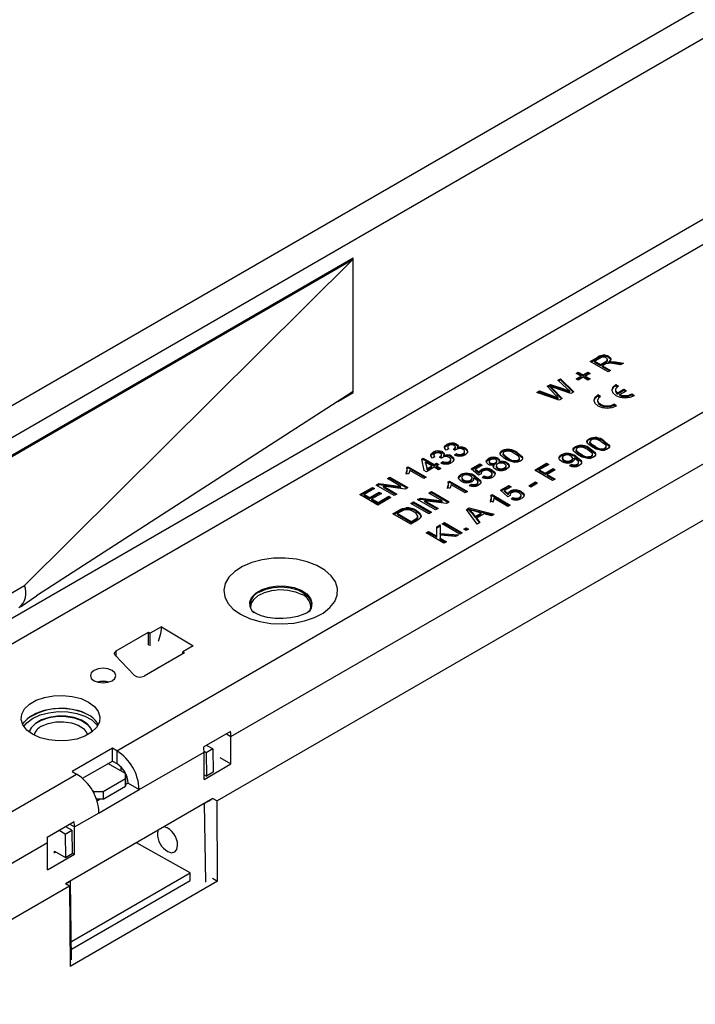
# Model space of a CAD drawing. Units: millimetres. Extents: x 70 to 4130, y 70 to 2900.
# Drawn here: x 3112 to 3218, y 2301 to 2457 of the extents above; entities that cross this region are included whole.
import ezdxf

# ---------------------------------------------------------------- set-up
doc = ezdxf.new("R2010")
doc.units = ezdxf.units.MM
doc.header["$LTSCALE"] = 10
doc.layers.add('HAURATON_PRODUCT_CONTOUR', color=7, linetype='Continuous', lineweight=25)

msp = doc.modelspace()

# ---------------------------------------------------------------- linework, layer by layer
at = {"layer": 'HAURATON_PRODUCT_CONTOUR'}
for p, q in [((3058.64, 2360.84), (3763.63, 2767.82)), ((3126.98, 2341.22), (3385.79, 2490.62)), ((3145.02, 2343.46), (3381.19, 2479.8)), ((3384.68, 2472.91), (3142.83, 2333.29)), ((3230.51, 2465.08), (3055.56, 2364.09)), ((3081.41, 2345.44), (3231.75, 2432.23)), ((3233.47, 2429.15), (3083.21, 2342.4)), ((3164.35, 2419.05), (3093.5, 2378.14)), ((3093.64, 2378.06), (3164.35, 2418.88)), ((3112.38, 2367.33), (3164.35, 2418.88)), ((3164.35, 2418.88), (3164.21, 2418.96)), ((3164.35, 2418.88), (3164.35, 2419.05)), ((3164.35, 2397.98), (3164.35, 2418.88)), ((3201.83, 2402.71), (3203.06, 2403.42)), ((3204.66, 2401.08), (3201.83, 2402.71)), ((3201.97, 2402.63), (3203.06, 2403.26)), ((3203.4, 2403.24), (3202.56, 2402.76)), ((3202.56, 2402.76), (3203.46, 2402.23)), ((3202.56, 2402.59), (3202.56, 2402.76)), ((3202.56, 2402.59), (3203.46, 2402.07)), ((3203.06, 2403.26), (3203.06, 2403.42)), ((3203.46, 2402.23), (3204.22, 2402.67)), ((3203.46, 2402.07), (3204.22, 2402.51)), ((3203.46, 2402.07), (3203.46, 2402.23)), ((3204.2, 2402.28), (3203.79, 2402.04)), ((3204.22, 2402.51), (3204.22, 2402.67)), ((3204.58, 2402.85), (3204.58, 2403.05)), ((3204.77, 2403.37), (3204.77, 2403.53)), ((3204.78, 2402.49), (3204.78, 2402.66)), ((3205.14, 2402.54), (3205.14, 2402.7)), ((3206.61, 2402.21), (3205.66, 2402.35)), ((3205.82, 2402.65), (3207.07, 2402.47)), ((3205.82, 2402.49), (3205.82, 2402.65)), ((3205.82, 2402.49), (3206.84, 2402.34)), ((3207.07, 2402.47), (3206.61, 2402.21)), ((3199.62, 2400.85), (3199.95, 2401.04)), ((3200.38, 2400.41), (3199.62, 2400.85)), ((3199.76, 2400.77), (3199.95, 2400.88)), ((3199.95, 2401.04), (3200.71, 2400.6)), ((3199.95, 2400.88), (3199.95, 2401.04)), ((3199.95, 2400.88), (3200.71, 2400.44)), ((3200.71, 2400.6), (3201.47, 2401.04)), ((3200.71, 2400.44), (3201.47, 2400.88)), ((3201.8, 2400.85), (3201.03, 2400.41)), ((3201.47, 2401.04), (3201.8, 2400.85)), ((3201.47, 2400.88), (3201.47, 2401.04)), ((3201.47, 2400.88), (3201.65, 2400.77)), ((3203.79, 2402.04), (3205.06, 2401.31)), ((3203.79, 2401.88), (3203.79, 2402.04)), ((3203.79, 2401.88), (3204.92, 2401.23)), ((3205.06, 2401.31), (3204.66, 2401.08)), ((3195.05, 2398.8), (3195.53, 2399.07)), ((3195.53, 2399.07), (3197.35, 2398.49)), ((3195.53, 2398.91), (3195.53, 2399.07)), ((3196.71, 2399.75), (3197.12, 2399.99)), ((3198.14, 2398.45), (3196.71, 2399.75)), ((3196.82, 2399.65), (3197.12, 2399.83)), ((3197.12, 2399.99), (3199.23, 2397.95)), ((3197.12, 2399.83), (3197.12, 2399.99)), ((3197.12, 2399.83), (3199.13, 2397.89)), ((3199.62, 2399.97), (3200.38, 2400.41)), ((3199.95, 2399.78), (3199.62, 2399.97)), ((3199.76, 2399.89), (3200.38, 2400.25)), ((3200.71, 2400.22), (3199.95, 2399.78)), ((3200.38, 2400.25), (3200.38, 2400.41)), ((3200.71, 2400.44), (3200.71, 2400.6)), ((3201.47, 2399.78), (3200.71, 2400.22)), ((3201.03, 2400.41), (3201.8, 2399.97)), ((3201.03, 2400.25), (3201.03, 2400.41)), ((3201.03, 2400.25), (3201.65, 2399.89)), ((3201.8, 2399.97), (3201.47, 2399.78)), ((3164.35, 2397.98), (3114.25, 2365.68)), ((3161.93, 2396.42), (3164.35, 2397.82)), ((3164.22, 2397.89), (3164.35, 2397.82)), ((3164.35, 2397.82), (3164.35, 2397.98)), ((3193.38, 2397.84), (3193.79, 2398.07)), ((3196.92, 2396.61), (3193.38, 2397.84)), ((3193.56, 2397.78), (3193.79, 2397.91)), ((3193.79, 2398.07), (3196.07, 2397.24)), ((3193.79, 2397.91), (3193.79, 2398.07)), ((3193.79, 2397.91), (3196.07, 2397.08)), ((3196.42, 2397.36), (3195.05, 2398.8)), ((3195.15, 2398.69), (3195.53, 2398.91)), ((3195.53, 2398.91), (3197.35, 2398.33)), ((3195.63, 2398.57), (3195.63, 2398.74)), ((3195.89, 2398.46), (3197.4, 2396.89)), ((3195.89, 2398.3), (3195.89, 2398.46)), ((3195.89, 2398.3), (3197.29, 2396.83)), ((3198.79, 2397.69), (3196.04, 2398.6)), ((3197.35, 2398.33), (3197.35, 2398.49)), ((3198.59, 2397.87), (3198.59, 2398.03)), ((3199.23, 2397.95), (3198.79, 2397.69)), ((3205.84, 2398.21), (3205.84, 2398.05)), ((3205.86, 2399.07), (3206.28, 2398.83)), ((3205.86, 2398.91), (3205.86, 2399.07)), ((3205.86, 2398.91), (3206.15, 2398.74)), ((3206.09, 2397.74), (3207.13, 2398.34)), ((3206.09, 2397.57), (3207.13, 2398.17)), ((3206.09, 2397.57), (3206.09, 2397.74)), ((3206.52, 2397.49), (3207.56, 2398.09)), ((3207.13, 2398.34), (3207.56, 2398.09)), ((3207.13, 2398.17), (3207.13, 2398.34)), ((3207.13, 2398.17), (3207.41, 2398.01)), ((3208.4, 2397.6), (3208.83, 2397.36)), ((3208.4, 2397.44), (3208.4, 2397.6)), ((3196.07, 2397.08), (3196.07, 2397.24)), ((3196.78, 2396.82), (3196.78, 2396.99)), ((3197.4, 2396.89), (3196.92, 2396.61)), ((3203.01, 2396.58), (3203.01, 2396.42)), ((3203.45, 2397.19), (3203.03, 2397.44)), ((3203.03, 2397.27), (3203.03, 2397.44)), ((3203.32, 2397.11), (3203.03, 2397.27)), ((3206, 2395.72), (3205.58, 2395.97)), ((3205.58, 2395.8), (3205.58, 2395.97)), ((3206.52, 2397.33), (3206.52, 2397.49)), ((3208.4, 2397.44), (3208.68, 2397.28)), ((3205.85, 2395.65), (3205.58, 2395.8)), ((3201.65, 2390.35), (3201.65, 2390.51)), ((3201.78, 2390.08), (3201.78, 2389.88)), ((3201.79, 2389.83), (3201.79, 2389.99)), ((3203.99, 2390.04), (3203.99, 2390.21)), ((3176.99, 2388.21), (3176.99, 2388.37)), ((3178.51, 2388.26), (3178.51, 2388.42)), ((3179.46, 2388.92), (3179.06, 2388.73)), ((3179.16, 2389.46), (3179.16, 2389.63)), ((3179.29, 2389.2), (3179.29, 2388.99)), ((3180.47, 2388.67), (3180.18, 2388.88)), ((3180.24, 2388.83), (3180.24, 2388.9)), ((3180.51, 2389.05), (3180.51, 2389.26)), ((3180.68, 2389.51), (3180.68, 2389.68)), ((3180.86, 2388.97), (3180.86, 2389.13)), ((3181.97, 2388.31), (3181.97, 2388.51)), ((3182.09, 2388.87), (3182.09, 2389.03)), ((3187.93, 2388.47), (3187.93, 2388.64)), ((3188.06, 2388.21), (3188.06, 2388)), ((3190.27, 2388.17), (3190.27, 2388.33)), ((3199.47, 2389.09), (3199.47, 2389.25)), ((3199.61, 2388.82), (3199.61, 2388.62)), ((3199.61, 2388.57), (3199.61, 2388.73)), ((3201.81, 2388.79), (3201.81, 2388.95)), ((3202.54, 2389.21), (3202.54, 2389.37)), ((3204.19, 2388.88), (3204.19, 2389.04)), ((3204.37, 2389.13), (3204.37, 2389.33)), ((3175.18, 2387.29), (3175.43, 2387.43)), ((3175.58, 2385.51), (3175.18, 2387.29)), ((3175.21, 2387.14), (3175.43, 2387.27)), ((3175.43, 2387.43), (3177.17, 2386.43)), ((3175.43, 2387.27), (3175.43, 2387.43)), ((3175.43, 2387.27), (3177.17, 2386.26)), ((3175.79, 2386.64), (3175.79, 2386.81)), ((3175.79, 2386.81), (3176.03, 2385.76)), ((3176.81, 2386.22), (3175.79, 2386.81)), ((3175.79, 2386.64), (3176.03, 2385.6)), ((3177.28, 2387.66), (3176.88, 2387.47)), ((3177.12, 2387.94), (3177.12, 2387.74)), ((3177.17, 2386.43), (3177.54, 2386.64)), ((3177.54, 2386.64), (3177.9, 2386.43)), ((3177.54, 2386.47), (3177.54, 2386.64)), ((3178.29, 2387.41), (3178.01, 2387.62)), ((3178.06, 2387.58), (3178.06, 2387.65)), ((3178.19, 2386.68), (3178.52, 2386.91)), ((3178.33, 2387.8), (3178.33, 2388)), ((3178.34, 2386.62), (3178.52, 2386.75)), ((3178.52, 2386.75), (3178.52, 2386.91)), ((3178.68, 2387.71), (3178.68, 2387.87)), ((3179.55, 2386.76), (3179.55, 2386.92)), ((3179.8, 2387.05), (3179.8, 2387.26)), ((3179.91, 2387.61), (3179.91, 2387.78)), ((3180.36, 2387.93), (3180.69, 2388.16)), ((3180.52, 2387.88), (3180.69, 2388)), ((3180.69, 2388), (3180.69, 2388.16)), ((3181.73, 2388.01), (3181.73, 2388.18)), ((3185.74, 2387.21), (3185.74, 2387.38)), ((3185.87, 2386.96), (3185.87, 2386.76)), ((3186.03, 2386.55), (3186.03, 2386.72)), ((3186.88, 2386.57), (3186.88, 2386.73)), ((3187.08, 2386.8), (3187.08, 2387)), ((3187.27, 2387.26), (3187.27, 2387.42)), ((3187.41, 2386.7), (3187.41, 2386.86)), ((3188.07, 2387.95), (3188.07, 2388.12)), ((3188.66, 2386.58), (3188.66, 2386.75)), ((3188.81, 2387.33), (3188.81, 2387.5)), ((3190.46, 2387.01), (3190.46, 2387.17)), ((3190.65, 2387.26), (3190.65, 2387.46)), ((3193.06, 2385.55), (3194.94, 2386.64)), ((3194.94, 2386.64), (3195.27, 2386.45)), ((3194.94, 2386.47), (3194.94, 2386.64)), ((3197.26, 2387.81), (3197.26, 2387.97)), ((3197.41, 2387.53), (3197.41, 2387.33)), ((3197.71, 2386.97), (3197.71, 2387.13)), ((3198.83, 2386.96), (3198.83, 2387.12)), ((3199.06, 2387.24), (3199.06, 2387.45)), ((3199.32, 2387.29), (3199.32, 2387.46)), ((3199.56, 2387.57), (3199.56, 2387.74)), ((3199.99, 2386.61), (3199.99, 2386.82)), ((3200.36, 2387.95), (3200.36, 2388.11)), ((3202.01, 2387.62), (3202.01, 2387.79)), ((3202.2, 2387.87), (3202.2, 2388.08)), ((3173.07, 2384.91), (3172.73, 2385.1)), ((3172.81, 2385.96), (3173.04, 2386.09)), ((3172.81, 2385.79), (3173.04, 2385.93)), ((3172.89, 2385.45), (3172.89, 2385.65)), ((3173.04, 2386.09), (3175.87, 2384.46)), ((3173.04, 2385.93), (3173.04, 2386.09)), ((3173.04, 2385.93), (3175.73, 2384.38)), ((3175.51, 2384.25), (3173.3, 2385.52)), ((3175.94, 2385.3), (3175.58, 2385.51)), ((3177.17, 2386.01), (3175.94, 2385.3)), ((3176.03, 2385.76), (3176.81, 2386.22)), ((3176.03, 2385.6), (3176.81, 2386.05)), ((3176.03, 2385.6), (3176.03, 2385.76)), ((3176.81, 2386.05), (3176.81, 2386.22)), ((3177.17, 2386.26), (3177.54, 2386.47)), ((3177.17, 2386.26), (3177.17, 2386.43)), ((3177.86, 2385.61), (3177.17, 2386.01)), ((3177.54, 2386.47), (3177.76, 2386.35)), ((3177.9, 2386.43), (3177.54, 2386.22)), ((3177.54, 2386.22), (3178.23, 2385.82)), ((3177.54, 2386.05), (3177.54, 2386.22)), ((3177.54, 2386.05), (3178.08, 2385.74)), ((3178.23, 2385.82), (3177.86, 2385.61)), ((3183.03, 2385.77), (3184.37, 2386.54)), ((3184.19, 2384.76), (3183.03, 2385.77)), ((3183.14, 2385.67), (3184.37, 2386.38)), ((3184.73, 2386.33), (3183.69, 2385.73)), ((3183.69, 2385.73), (3184.28, 2385.22)), ((3183.69, 2385.57), (3183.69, 2385.73)), ((3183.69, 2385.57), (3184.28, 2385.06)), ((3184.28, 2385.06), (3184.28, 2385.22)), ((3184.37, 2386.54), (3184.73, 2386.33)), ((3184.37, 2386.38), (3184.37, 2386.54)), ((3184.37, 2386.38), (3184.59, 2386.25)), ((3184.59, 2385.46), (3184.59, 2385.62)), ((3186.34, 2385.41), (3186.34, 2385.57)), ((3186.54, 2386.11), (3186.66, 2386.27)), ((3186.66, 2386.27), (3186.66, 2386.43)), ((3186.95, 2386.26), (3186.95, 2386.05)), ((3187.19, 2385.75), (3187.19, 2385.92)), ((3188.29, 2385.75), (3188.29, 2385.92)), ((3188.54, 2386.04), (3188.54, 2386.25)), ((3195.88, 2383.92), (3193.06, 2385.55)), ((3193.2, 2385.47), (3194.94, 2386.47)), ((3195.27, 2386.45), (3193.78, 2385.59)), ((3193.78, 2385.59), (3194.69, 2385.07)), ((3193.78, 2385.43), (3193.78, 2385.59)), ((3193.78, 2385.43), (3194.69, 2384.9)), ((3194.69, 2385.07), (3195.96, 2385.8)), ((3194.69, 2384.9), (3195.96, 2385.64)), ((3194.94, 2386.47), (3195.13, 2386.37)), ((3196.28, 2385.61), (3195.01, 2384.88)), ((3195.96, 2385.8), (3196.28, 2385.61)), ((3195.96, 2385.64), (3195.96, 2385.8)), ((3195.96, 2385.64), (3196.14, 2385.53)), ((3198.57, 2386.26), (3198.89, 2386.49)), ((3198.72, 2386.21), (3198.89, 2386.33)), ((3198.89, 2386.33), (3198.89, 2386.49)), ((3199.77, 2386.33), (3199.77, 2386.49)), ((3169.78, 2384.21), (3170.17, 2384.44)), ((3171.89, 2382.99), (3169.78, 2384.21)), ((3169.92, 2384.13), (3170.17, 2384.28)), ((3170.17, 2384.44), (3173, 2382.81)), ((3170.17, 2384.28), (3170.17, 2384.44)), ((3170.17, 2384.28), (3172.86, 2382.72)), ((3175.87, 2384.46), (3175.51, 2384.25)), ((3179.35, 2383.69), (3179.58, 2383.82)), ((3179.35, 2383.52), (3179.58, 2383.66)), ((3179.58, 2383.82), (3182.41, 2382.19)), ((3179.58, 2383.66), (3179.58, 2383.82)), ((3179.58, 2383.66), (3182.27, 2382.11)), ((3181.36, 2384.68), (3181.36, 2384.85)), ((3181.51, 2384.4), (3181.51, 2384.2)), ((3181.81, 2383.84), (3181.81, 2384)), ((3182.93, 2383.83), (3182.93, 2383.99)), ((3183.16, 2384.11), (3183.16, 2384.32)), ((3183.42, 2384.16), (3183.42, 2384.33)), ((3183.66, 2384.44), (3183.66, 2384.61)), ((3184.09, 2383.48), (3184.09, 2383.69)), ((3184.59, 2384.95), (3184.19, 2384.76)), ((3184.57, 2385.07), (3184.57, 2384.94)), ((3184.73, 2384.41), (3185.06, 2384.64)), ((3184.89, 2384.35), (3185.06, 2384.47)), ((3185.06, 2384.47), (3185.06, 2384.64)), ((3186.09, 2384.48), (3186.09, 2384.64)), ((3186.33, 2384.77), (3186.33, 2384.97)), ((3186.79, 2384.9), (3186.79, 2385.07)), ((3192.11, 2383.08), (3193.16, 2383.69)), ((3192.25, 2383), (3193.16, 2383.52)), ((3193.16, 2383.69), (3193.49, 2383.5)), ((3193.16, 2383.52), (3193.16, 2383.69)), ((3193.16, 2383.52), (3193.35, 2383.42)), ((3194.69, 2384.9), (3194.69, 2385.07)), ((3195.01, 2384.88), (3196.28, 2384.15)), ((3195.01, 2384.72), (3195.01, 2384.88)), ((3195.01, 2384.72), (3196.14, 2384.06)), ((3196.28, 2384.15), (3195.88, 2383.92)), ((3165.39, 2381.68), (3167.38, 2382.83)), ((3165.53, 2381.59), (3167.38, 2382.66)), ((3167.71, 2382.64), (3166.11, 2381.72)), ((3166.98, 2381.22), (3168.47, 2382.07)), ((3167.38, 2382.83), (3167.71, 2382.64)), ((3167.38, 2382.66), (3167.38, 2382.83)), ((3167.38, 2382.66), (3167.57, 2382.56)), ((3168, 2383.18), (3168.42, 2383.43)), ((3170.83, 2381.55), (3168, 2383.18)), ((3168.14, 2383.1), (3168.42, 2383.26)), ((3168.42, 2383.43), (3171.89, 2382.99)), ((3168.42, 2383.26), (3168.42, 2383.43)), ((3168.42, 2383.26), (3171.89, 2382.83)), ((3168.47, 2382.07), (3168.8, 2381.88)), ((3168.47, 2381.91), (3168.47, 2382.07)), ((3169.12, 2383), (3171.23, 2381.78)), ((3172.58, 2382.56), (3169.12, 2383)), ((3169.12, 2382.84), (3169.12, 2383)), ((3169.12, 2382.84), (3171.09, 2381.7)), ((3171.89, 2382.83), (3171.89, 2382.99)), ((3173, 2382.81), (3172.58, 2382.56)), ((3176.32, 2381.94), (3176.72, 2382.17)), ((3176.46, 2381.86), (3176.72, 2382)), ((3176.72, 2382.17), (3179.55, 2380.53)), ((3176.72, 2382), (3176.72, 2382.17)), ((3176.72, 2382), (3179.41, 2380.45)), ((3179.61, 2382.63), (3179.28, 2382.83)), ((3179.43, 2383.18), (3179.43, 2383.38)), ((3182.05, 2381.98), (3179.85, 2383.25)), ((3182.41, 2382.19), (3182.05, 2381.98)), ((3182.67, 2383.13), (3182.99, 2383.36)), ((3182.82, 2383.08), (3182.99, 2383.2)), ((3182.99, 2383.2), (3182.99, 2383.36)), ((3183.87, 2383.2), (3183.87, 2383.36)), ((3187.62, 2382.37), (3188.96, 2383.14)), ((3188.78, 2381.36), (3187.62, 2382.37)), ((3187.73, 2382.27), (3188.96, 2382.98)), ((3189.32, 2382.93), (3188.28, 2382.33)), ((3188.28, 2382.33), (3188.86, 2381.82)), ((3188.28, 2382.16), (3188.28, 2382.33)), ((3188.28, 2382.16), (3188.86, 2381.66)), ((3188.96, 2383.14), (3189.32, 2382.93)), ((3188.96, 2382.98), (3188.96, 2383.14)), ((3188.96, 2382.98), (3189.18, 2382.85)), ((3189.18, 2382.06), (3189.18, 2382.22)), ((3190.93, 2382.01), (3190.93, 2382.17)), ((3192.44, 2382.89), (3192.11, 2383.08)), ((3193.49, 2383.5), (3192.44, 2382.89)), ((3168.22, 2380.04), (3165.39, 2381.68)), ((3166.11, 2381.72), (3166.98, 2381.22)), ((3166.11, 2381.55), (3166.11, 2381.72)), ((3166.11, 2381.55), (3166.98, 2381.05)), ((3166.98, 2381.05), (3168.47, 2381.91)), ((3166.98, 2381.05), (3166.98, 2381.22)), ((3168.8, 2381.88), (3167.31, 2381.03)), ((3167.31, 2381.03), (3168.29, 2380.46)), ((3167.31, 2380.86), (3167.31, 2381.03)), ((3167.31, 2380.86), (3168.29, 2380.3)), ((3170.28, 2381.24), (3168.22, 2380.04)), ((3168.29, 2380.46), (3169.96, 2381.42)), ((3168.29, 2380.3), (3169.96, 2381.26)), ((3168.29, 2380.3), (3168.29, 2380.46)), ((3168.47, 2381.91), (3168.66, 2381.8)), ((3169.96, 2381.42), (3170.28, 2381.24)), ((3169.96, 2381.26), (3169.96, 2381.42)), ((3169.96, 2381.26), (3170.14, 2381.15)), ((3171.23, 2381.78), (3170.83, 2381.55)), ((3173.49, 2380.3), (3173.89, 2380.53)), ((3173.89, 2380.53), (3176.72, 2378.9)), ((3173.89, 2380.37), (3173.89, 2380.53)), ((3174.54, 2380.91), (3174.97, 2381.15)), ((3177.37, 2379.28), (3174.54, 2380.91)), ((3174.69, 2380.83), (3174.97, 2380.99)), ((3174.97, 2381.15), (3178.43, 2380.72)), ((3174.97, 2380.99), (3174.97, 2381.15)), ((3174.97, 2380.99), (3178.43, 2380.56)), ((3175.66, 2380.73), (3177.77, 2379.51)), ((3179.13, 2380.29), (3175.66, 2380.73)), ((3175.66, 2380.56), (3175.66, 2380.73)), ((3175.66, 2380.56), (3177.63, 2379.43)), ((3178.43, 2380.72), (3176.32, 2381.94)), ((3178.43, 2380.56), (3178.43, 2380.72)), ((3179.55, 2380.53), (3179.13, 2380.29)), ((3186.37, 2380.49), (3186.04, 2380.68)), ((3186.11, 2381.54), (3186.35, 2381.68)), ((3186.11, 2381.38), (3186.35, 2381.51)), ((3186.2, 2381.03), (3186.2, 2381.23)), ((3186.35, 2381.68), (3189.18, 2380.04)), ((3186.35, 2381.51), (3186.35, 2381.68)), ((3186.35, 2381.51), (3189.03, 2379.96)), ((3188.81, 2379.83), (3186.61, 2381.11)), ((3189.18, 2381.55), (3188.78, 2381.36)), ((3188.86, 2381.66), (3188.86, 2381.82)), ((3189.16, 2381.67), (3189.16, 2381.54)), ((3189.32, 2381.01), (3189.65, 2381.24)), ((3189.47, 2380.95), (3189.65, 2381.07)), ((3189.65, 2381.07), (3189.65, 2381.24)), ((3190.67, 2381.08), (3190.67, 2381.24)), ((3190.91, 2381.37), (3190.91, 2381.57)), ((3191.37, 2381.5), (3191.37, 2381.67)), ((3170.63, 2378.65), (3171.6, 2379.21)), ((3170.77, 2378.57), (3171.6, 2379.05)), ((3171.93, 2379.02), (3171.35, 2378.69)), ((3171.6, 2379.05), (3171.6, 2379.21)), ((3172.14, 2379.31), (3172.14, 2379.47)), ((3172.75, 2379.43), (3172.75, 2379.59)), ((3176.32, 2378.67), (3173.49, 2380.3)), ((3173.63, 2380.22), (3173.89, 2380.37)), ((3173.89, 2380.37), (3176.58, 2378.82)), ((3174.35, 2379.02), (3174.35, 2379.18)), ((3176.72, 2378.9), (3176.32, 2378.67)), ((3177.77, 2379.51), (3177.37, 2379.28)), ((3182.26, 2379.32), (3182.71, 2379.58)), ((3183.97, 2377.04), (3182.26, 2379.32)), ((3182.35, 2379.2), (3182.71, 2379.41)), ((3182.71, 2379.58), (3186.66, 2378.59)), ((3182.71, 2379.41), (3182.71, 2379.58)), ((3182.71, 2379.41), (3186.46, 2378.48)), ((3182.81, 2379.09), (3182.81, 2379.26)), ((3184.6, 2378.78), (3183.58, 2379.05)), ((3189.18, 2380.04), (3188.81, 2379.83)), ((3173.46, 2377.02), (3170.63, 2378.65)), ((3171.35, 2378.53), (3171.35, 2378.69)), ((3171.35, 2378.69), (3173.53, 2377.44)), ((3171.35, 2378.53), (3173.53, 2377.27)), ((3174.47, 2377.6), (3173.46, 2377.02)), ((3173.53, 2377.44), (3174.11, 2377.77)), ((3173.53, 2377.27), (3174.11, 2377.61)), ((3173.53, 2377.27), (3173.53, 2377.44)), ((3174.11, 2377.61), (3174.11, 2377.77)), ((3174.58, 2378.11), (3174.58, 2378.27)), ((3178.41, 2377.09), (3178.77, 2377.3)), ((3178.77, 2377.3), (3181.6, 2375.67)), ((3178.77, 2377.14), (3178.77, 2377.3)), ((3183.14, 2378.68), (3183.14, 2378.84)), ((3183.14, 2378.84), (3183.63, 2378.23)), ((3183.14, 2378.68), (3183.63, 2378.06)), ((3183.63, 2378.23), (3184.6, 2378.78)), ((3183.63, 2378.06), (3184.6, 2378.62)), ((3183.63, 2378.06), (3183.63, 2378.23)), ((3185.05, 2378.66), (3183.84, 2377.97)), ((3183.84, 2377.97), (3184.39, 2377.28)), ((3183.84, 2377.8), (3183.84, 2377.97)), ((3183.84, 2377.8), (3184.3, 2377.23)), ((3184.6, 2378.62), (3184.6, 2378.78)), ((3186.24, 2378.35), (3185.05, 2378.66)), ((3186.66, 2378.59), (3186.24, 2378.35)), ((3175.87, 2375.63), (3176.27, 2375.86)), ((3176.27, 2375.86), (3177.57, 2375.1)), ((3176.27, 2375.69), (3176.27, 2375.86)), ((3177.57, 2376.61), (3178.12, 2376.92)), ((3177.57, 2376.45), (3178.12, 2376.76)), ((3177.57, 2375.1), (3177.57, 2376.61)), ((3178.12, 2376.92), (3178.12, 2375.56)), ((3181.23, 2375.46), (3178.41, 2377.09)), ((3178.55, 2377.01), (3178.77, 2377.14)), ((3178.77, 2377.14), (3181.46, 2375.59)), ((3181.85, 2376.23), (3182.21, 2376.44)), ((3182.21, 2376.02), (3181.85, 2376.23)), ((3181.99, 2376.15), (3182.21, 2376.28)), ((3182.21, 2376.44), (3182.58, 2376.23)), ((3182.21, 2376.28), (3182.21, 2376.44)), ((3182.21, 2376.28), (3182.44, 2376.15)), ((3182.58, 2376.23), (3182.21, 2376.02)), ((3184.39, 2377.28), (3183.97, 2377.04)), ((3178.7, 2373.99), (3175.87, 2375.63)), ((3176.01, 2375.54), (3176.27, 2375.69)), ((3176.27, 2375.69), (3177.57, 2374.94)), ((3177.57, 2374.94), (3177.57, 2375.1)), ((3178.12, 2375.56), (3181.02, 2375.33)), ((3178.12, 2375.4), (3178.12, 2375.56)), ((3178.12, 2375.4), (3180.77, 2375.19)), ((3178.12, 2375.27), (3178.12, 2374.79)), ((3180.53, 2375.05), (3178.12, 2375.27)), ((3178.12, 2374.79), (3179.1, 2374.22)), ((3178.12, 2374.63), (3178.12, 2374.79)), ((3178.12, 2374.63), (3178.95, 2374.14)), ((3179.1, 2374.22), (3178.7, 2373.99)), ((3181.02, 2375.33), (3180.53, 2375.05)), ((3181.6, 2375.67), (3181.23, 2375.46)), ((3097.88, 2358.97), (3112.38, 2367.33)), ((3111.73, 2363.98), (3114.25, 2365.68)), ((3148.09, 2363.8), (3148.1, 2363.77)), ((3157.7, 2363.78), (3157.7, 2363.8)), ((3134.04, 2360.82), (3132.27, 2359.8)), ((3134.04, 2360.82), (3139.07, 2357.81)), ((3126.88, 2356.99), (3132, 2359.95)), ((3132, 2359.95), (3132.27, 2359.8)), ((3132, 2357.92), (3132, 2359.95)), ((3132.27, 2357.77), (3132.27, 2359.8)), ((3139.07, 2357.81), (3137.4, 2356.84)), ((3129.71, 2353.15), (3126.71, 2356.31)), ((3126.88, 2356.13), (3126.88, 2356.99)), ((3137.66, 2356.69), (3131.3, 2353.01)), ((3137.4, 2356.84), (3137.66, 2356.69)), ((3137.4, 2356.54), (3137.4, 2356.84)), ((3144.95, 2344.26), (3140.71, 2341.81)), ((3144.3, 2343.88), (3145.02, 2343.46)), ((3145.02, 2339.13), (3145.02, 2343.46)), ((3126.28, 2341.63), (3119.91, 2337.95)), ((3126.98, 2341.22), (3126.28, 2341.63)), ((3126.28, 2339.58), (3126.28, 2341.63)), ((3142.15, 2341.53), (3141.09, 2340.91)), ((3142.15, 2341.53), (3141.17, 2342.07)), ((3142.15, 2341.53), (3142.21, 2337.82)), ((3126.98, 2341.22), (3126.98, 2339.18)), ((3130.52, 2335.09), (3140.77, 2341.01)), ((3141.09, 2340.91), (3140.77, 2341.09)), ((3140.77, 2336.69), (3140.77, 2341.01)), ((3141.09, 2340.91), (3141.15, 2337.21)), ((3143.25, 2340.15), (3145.02, 2339.13)), ((3121.56, 2336.86), (3126.28, 2339.58)), ((3128.33, 2337.64), (3125.57, 2339.18)), ((3126.28, 2339.58), (3126.98, 2339.18)), ((3127.62, 2338.68), (3127.63, 2338.03)), ((3140.77, 2336.69), (3145.02, 2339.13)), ((3083.32, 2316.01), (3120.62, 2337.54)), ((3119.91, 2337.95), (3120.62, 2337.54)), ((3128.33, 2336.84), (3128.33, 2337.64)), ((3128.33, 2337.64), (3128.34, 2336.41)), ((3140.77, 2337.42), (3141.15, 2337.21)), ((3142.21, 2337.82), (3141.15, 2337.21)), ((3124.79, 2334.8), (3128.33, 2336.84)), ((3124.81, 2333.56), (3128.34, 2335.6)), ((3128.34, 2335.6), (3128.33, 2336.84)), ((3128.34, 2336.41), (3128.34, 2335.6)), ((3128.75, 2336.11), (3128.34, 2335.87)), ((3128.75, 2336.11), (3130.52, 2335.09)), ((3128.75, 2336.11), (3130.52, 2335.09)), ((3128.75, 2336.11), (3128.75, 2336.11)), ((3123.1, 2334.94), (3123.38, 2334.78)), ((3123.38, 2334.78), (3124.79, 2334.8)), ((3123.38, 2334.42), (3123.38, 2334.78)), ((3124.16, 2331.41), (3130.52, 2335.09)), ((3124.79, 2334.8), (3124.81, 2333.56)), ((3130.52, 2335.09), (3130.52, 2335.09)), ((3142.18, 2333.66), (3118.87, 2320.2)), ((3124.81, 2333.56), (3123.75, 2333.55)), ((3124.34, 2333.56), (3123.84, 2333.27)), ((3140.86, 2332.88), (3140.84, 2332.89)), ((3141.91, 2333.48), (3140.86, 2332.88)), ((3141.05, 2320.45), (3140.86, 2332.88)), ((3142.18, 2333.67), (3142.83, 2333.29)), ((3142.91, 2320.59), (3142.83, 2333.29)), ((3120.27, 2329.18), (3124.16, 2331.42)), ((3124.16, 2331.41), (3124.16, 2331.42)), ((3120.21, 2329.97), (3115.96, 2327.52)), ((3119.88, 2328.67), (3118.9, 2329.21)), ((3119.55, 2329.59), (3120.27, 2329.18)), ((3120.27, 2324.85), (3120.27, 2329.18)), ((3118.82, 2328.06), (3117.84, 2328.6)), ((3118.82, 2328.06), (3119.88, 2328.67)), ((3118.82, 2328.06), (3118.87, 2324.35)), ((3119.88, 2328.67), (3119.93, 2324.96)), ((3133.48, 2328.64), (3133.39, 2328.13)), ((3086.86, 2309.89), (3116.02, 2326.73)), ((3116.02, 2322.4), (3116.02, 2326.73)), ((3138.55, 2321.93), (3130.06, 2326.66)), ((3116.02, 2322.4), (3120.27, 2324.85)), ((3117.09, 2325.34), (3118.87, 2324.35)), ((3117.1, 2325.05), (3117.1, 2325.34)), ((3117.34, 2325.2), (3117.1, 2325.06)), ((3118.87, 2324.35), (3119.93, 2324.96)), ((3119.93, 2325.04), (3120.27, 2324.85)), ((3119.79, 2311.1), (3138.55, 2321.93)), ((3138.57, 2320.7), (3138.55, 2321.93)), ((3119.51, 2319.83), (3087.15, 2301.15)), ((3119.51, 2319.83), (3118.86, 2320.21)), ((3118.89, 2320.19), (3119.65, 2320.63)), ((3119.51, 2319.83), (3119.59, 2307.13)), ((3142.91, 2320.59), (3119.59, 2307.13)), ((3119.65, 2320.63), (3119.63, 2320.64)), ((3119.83, 2308.2), (3119.65, 2320.63)), ((3119.81, 2309.87), (3138.57, 2320.7)), ((3142.1, 2321.06), (3142.91, 2320.59))]:
    msp.add_line(p, q, dxfattribs=at)
at = {"layer": 'HAURATON_PRODUCT_CONTOUR', "flags": 128}
for points in [[(3204.41, 2402.39), (3204.29, 2402.33), (3204.2, 2402.28)], [(3204.22, 2402.67), (3204.45, 2402.82), (3204.58, 2403.01), (3204.53, 2403.16), (3204.38, 2403.29)], [(3204.22, 2402.51), (3204.45, 2402.66), (3204.58, 2402.84), (3204.57, 2402.87)], [(3204.77, 2403.53), (3205.03, 2403.31), (3205.08, 2403.04), (3204.78, 2402.66)], [(3204.77, 2403.37), (3205.03, 2403.14), (3205.07, 2402.94)], [(3204.78, 2402.66), (3204.98, 2402.69), (3205.14, 2402.7)], [(3204.78, 2402.49), (3204.98, 2402.53), (3205.14, 2402.54)], [(3205.14, 2402.7), (3205.53, 2402.69), (3205.82, 2402.65)], [(3205.14, 2402.54), (3205.53, 2402.53), (3205.82, 2402.49)], [(3195.63, 2398.74), (3195.78, 2398.58), (3195.89, 2398.46)], [(3196.04, 2398.6), (3195.81, 2398.68), (3195.63, 2398.74)], [(3195.63, 2398.57), (3195.78, 2398.42), (3195.89, 2398.3)], [(3197.35, 2398.49), (3198.05, 2398.24), (3198.59, 2398.03)], [(3197.35, 2398.33), (3198.05, 2398.08), (3198.59, 2397.87)], [(3198.59, 2398.03), (3198.34, 2398.26), (3198.14, 2398.45)], [(3205.86, 2399.07), (3205.4, 2398.68), (3205.24, 2398.21), (3205.4, 2397.75), (3205.86, 2397.36), (3206.54, 2397.09), (3207.34, 2397), (3208.15, 2397.09), (3208.83, 2397.36)], [(3205.86, 2398.91), (3205.4, 2398.51), (3205.25, 2398.13)], [(3206.28, 2398.83), (3206.12, 2398.71), (3205.99, 2398.58), (3205.9, 2398.45), (3205.85, 2398.3), (3205.85, 2398.15), (3205.89, 2398.01), (3205.97, 2397.87), (3206.09, 2397.74)], [(3196.07, 2397.24), (3196.47, 2397.1), (3196.78, 2396.99)], [(3196.07, 2397.08), (3196.47, 2396.94), (3196.78, 2396.82)], [(3196.78, 2396.99), (3196.58, 2397.2), (3196.42, 2397.36)], [(3203.03, 2397.44), (3202.57, 2397.04), (3202.41, 2396.58), (3202.57, 2396.12), (3203.03, 2395.72), (3203.71, 2395.46), (3204.51, 2395.37), (3205.32, 2395.46), (3206, 2395.72)], [(3203.03, 2397.27), (3202.57, 2396.88), (3202.42, 2396.5)], [(3203.45, 2397.19), (3203.13, 2396.91), (3203.01, 2396.58), (3203.13, 2396.25), (3203.45, 2395.97), (3203.94, 2395.78), (3204.51, 2395.71), (3205.09, 2395.78), (3205.58, 2395.97)], [(3203.01, 2396.42), (3203.13, 2396.09), (3203.45, 2395.8), (3203.94, 2395.62), (3204.51, 2395.55), (3205.09, 2395.62), (3205.58, 2395.8)], [(3202.18, 2389.16), (3201.39, 2389.79), (3201.3, 2389.98), (3201.32, 2390.17), (3201.44, 2390.36), (3201.65, 2390.51)], [(3201.97, 2390.32), (3201.8, 2390.15), (3201.79, 2389.99)], [(3201.79, 2389.99), (3202.15, 2389.62), (3202.54, 2389.37)], [(3201.79, 2389.83), (3202.15, 2389.45), (3202.54, 2389.21)], [(3204.19, 2389.04), (3204.32, 2389.16), (3204.37, 2389.3), (3204.35, 2389.44), (3204.25, 2389.56), (3203.63, 2390)], [(3203.99, 2390.21), (3204.78, 2389.57), (3204.86, 2389.39), (3204.85, 2389.19), (3204.73, 2389.01), (3204.51, 2388.86)], [(3203.99, 2390.04), (3204.78, 2389.41), (3204.86, 2389.22), (3204.86, 2389.15)], [(3176.88, 2387.47), (3176.67, 2387.72), (3176.64, 2387.99), (3176.76, 2388.2), (3176.99, 2388.37)], [(3176.65, 2387.74), (3176.64, 2387.83), (3176.76, 2388.04), (3176.99, 2388.21)], [(3177.32, 2388.19), (3177.16, 2388.06), (3177.12, 2387.9), (3177.17, 2387.77), (3177.28, 2387.66)], [(3178.06, 2387.65), (3178.24, 2387.79), (3178.33, 2387.96), (3178.3, 2388.09), (3178.16, 2388.2)], [(3178.51, 2388.42), (3178.67, 2388.29), (3178.75, 2388.13), (3178.68, 2387.87)], [(3178.51, 2388.26), (3178.67, 2388.12), (3178.72, 2388.02)], [(3179.06, 2388.73), (3178.85, 2388.98), (3178.81, 2389.25), (3178.93, 2389.45), (3179.16, 2389.63)], [(3178.83, 2389), (3178.81, 2389.09), (3178.93, 2389.29), (3179.16, 2389.46)], [(3179.5, 2389.44), (3179.34, 2389.31), (3179.29, 2389.15), (3179.35, 2389.03), (3179.46, 2388.92)], [(3179.3, 2389.01), (3179.29, 2388.99), (3179.35, 2388.87)], [(3180.18, 2388.88), (3180.21, 2388.89), (3180.24, 2388.9)], [(3180.24, 2388.9), (3180.42, 2389.04), (3180.51, 2389.21), (3180.47, 2389.35), (3180.33, 2389.46)], [(3180.3, 2388.79), (3180.42, 2388.88), (3180.51, 2389.05), (3180.5, 2389.07)], [(3180.67, 2388.82), (3180.55, 2388.74), (3180.47, 2388.67)], [(3180.68, 2389.68), (3180.85, 2389.54), (3180.93, 2389.38), (3180.86, 2389.13)], [(3180.68, 2389.51), (3180.85, 2389.38), (3180.9, 2389.28)], [(3181.73, 2388.18), (3181.93, 2388.35), (3181.97, 2388.55), (3181.89, 2388.7), (3181.72, 2388.83)], [(3181.73, 2388.01), (3181.93, 2388.18), (3181.96, 2388.33)], [(3182.09, 2389.03), (3182.39, 2388.76), (3182.44, 2388.43), (3182.31, 2388.19), (3182.04, 2387.98)], [(3182.09, 2388.87), (3182.39, 2388.59), (3182.43, 2388.36)], [(3188.45, 2387.29), (3187.66, 2387.92), (3187.58, 2388.11), (3187.59, 2388.3), (3187.72, 2388.48), (3187.93, 2388.64)], [(3188.25, 2388.45), (3188.08, 2388.27), (3188.07, 2388.12)], [(3190.27, 2388.33), (3191.05, 2387.7), (3191.14, 2387.51), (3191.13, 2387.32), (3191, 2387.14), (3190.79, 2386.98)], [(3200, 2387.9), (3199.21, 2388.53), (3199.13, 2388.72), (3199.14, 2388.92), (3199.26, 2389.1), (3199.47, 2389.25)], [(3199.8, 2389.06), (3199.63, 2388.89), (3199.61, 2388.73)], [(3199.61, 2388.73), (3199.97, 2388.36), (3200.36, 2388.11)], [(3199.61, 2388.57), (3199.97, 2388.2), (3200.36, 2387.95)], [(3202.01, 2387.79), (3202.15, 2387.9), (3202.2, 2388.04), (3202.17, 2388.18), (3202.07, 2388.31), (3201.45, 2388.74)], [(3201.81, 2388.95), (3202.6, 2388.32), (3202.69, 2388.13), (3202.67, 2387.93), (3202.55, 2387.75), (3202.34, 2387.6)], [(3201.81, 2388.79), (3202.6, 2388.16), (3202.69, 2387.97), (3202.68, 2387.89)], [(3203.61, 2388.65), (3202.75, 2388.87), (3202.18, 2389.16)], [(3204.51, 2388.86), (3204.05, 2388.68), (3203.61, 2388.65)], [(3204.19, 2388.88), (3204.32, 2389), (3204.37, 2389.13), (3204.37, 2389.15)], [(3177.12, 2387.76), (3177.12, 2387.73), (3177.17, 2387.61)], [(3178.01, 2387.62), (3178.04, 2387.63), (3178.06, 2387.65)], [(3178.12, 2387.53), (3178.24, 2387.63), (3178.33, 2387.79), (3178.32, 2387.82)], [(3178.49, 2387.57), (3178.37, 2387.48), (3178.29, 2387.41)], [(3179.55, 2386.92), (3179.75, 2387.09), (3179.79, 2387.29), (3179.71, 2387.44), (3179.55, 2387.57)], [(3179.55, 2386.76), (3179.75, 2386.93), (3179.78, 2387.07)], [(3179.91, 2387.78), (3180.21, 2387.5), (3180.27, 2387.18), (3180.13, 2386.93), (3179.87, 2386.73)], [(3179.91, 2387.61), (3180.21, 2387.34), (3180.25, 2387.11)], [(3185.67, 2386.51), (3185.42, 2386.74), (3185.39, 2387.01), (3185.52, 2387.21), (3185.74, 2387.38)], [(3185.4, 2386.87), (3185.52, 2387.05), (3185.74, 2387.21)], [(3186.08, 2387.19), (3185.92, 2387.07), (3185.87, 2386.93), (3185.91, 2386.81), (3186.03, 2386.72)], [(3185.87, 2386.77), (3185.87, 2386.76), (3185.91, 2386.65), (3186.03, 2386.55)], [(3186.88, 2386.73), (3187.03, 2386.85), (3187.08, 2387), (3187.03, 2387.11), (3186.92, 2387.21)], [(3186.88, 2386.57), (3187.03, 2386.69), (3187.08, 2386.82)], [(3187.27, 2387.42), (3187.44, 2387.29), (3187.51, 2387.12), (3187.41, 2386.86)], [(3187.27, 2387.26), (3187.44, 2387.12), (3187.48, 2387.04)], [(3188.07, 2388.12), (3188.42, 2387.74), (3188.81, 2387.5)], [(3188.07, 2387.95), (3188.42, 2387.58), (3188.81, 2387.33)], [(3189.89, 2386.77), (3189.02, 2387), (3188.45, 2387.29)], [(3188.66, 2386.75), (3188.96, 2386.48), (3189.01, 2386.16), (3188.88, 2385.93), (3188.61, 2385.73)], [(3190.79, 2386.98), (3190.32, 2386.81), (3189.89, 2386.77)], [(3190.46, 2387.17), (3190.6, 2387.29), (3190.65, 2387.42), (3190.62, 2387.56), (3190.52, 2387.69), (3189.9, 2388.12)], [(3190.27, 2388.17), (3191.05, 2387.54), (3191.14, 2387.35), (3191.13, 2387.27)], [(3190.46, 2387.01), (3190.6, 2387.12), (3190.65, 2387.26), (3190.64, 2387.28)], [(3197.33, 2386.93), (3197, 2387.2), (3196.9, 2387.52), (3197, 2387.77), (3197.26, 2387.97)], [(3196.91, 2387.32), (3196.9, 2387.35), (3197, 2387.6), (3197.26, 2387.81)], [(3197.64, 2387.82), (3197.45, 2387.64), (3197.43, 2387.42), (3197.53, 2387.26), (3197.71, 2387.13)], [(3197.44, 2387.35), (3197.43, 2387.26), (3197.53, 2387.1), (3197.71, 2386.97)], [(3198.83, 2387.12), (3199.02, 2387.29), (3199.05, 2387.5), (3198.95, 2387.65), (3198.77, 2387.77)], [(3198.83, 2386.96), (3199.02, 2387.13), (3199.04, 2387.26)], [(3199.32, 2387.46), (3199.3, 2387.11), (3199.04, 2386.87)], [(3199.39, 2387.42), (3199.35, 2387.44), (3199.32, 2387.46)], [(3199.77, 2386.49), (3199.91, 2386.6), (3199.98, 2386.72), (3199.98, 2386.86), (3199.91, 2386.98), (3199.39, 2387.42)], [(3199.56, 2387.74), (3200.38, 2387.06), (3200.46, 2386.86), (3200.43, 2386.65), (3200.3, 2386.46), (3200.07, 2386.29)], [(3199.56, 2387.57), (3200.38, 2386.9), (3200.46, 2386.69), (3200.45, 2386.65)], [(3201.43, 2387.39), (3200.57, 2387.62), (3200, 2387.9)], [(3202.34, 2387.6), (3201.87, 2387.42), (3201.43, 2387.39)], [(3202.01, 2387.62), (3202.15, 2387.74), (3202.2, 2387.88), (3202.19, 2387.89)], [(3172.73, 2385.1), (3172.89, 2385.58), (3172.81, 2385.96)], [(3172.73, 2384.93), (3172.89, 2385.41), (3172.88, 2385.47)], [(3173.3, 2385.52), (3173.22, 2385.17), (3173.07, 2384.91)], [(3184.28, 2385.22), (3184.4, 2385.46), (3184.59, 2385.62)], [(3184.28, 2385.06), (3184.4, 2385.3), (3184.59, 2385.46)], [(3186.09, 2384.64), (3186.29, 2384.83), (3186.31, 2385.05), (3186.19, 2385.22), (3186, 2385.35)], [(3186.34, 2385.57), (3186.66, 2385.31), (3186.79, 2385.07)], [(3186.34, 2385.41), (3186.66, 2385.15), (3186.79, 2384.9)], [(3186.84, 2385.7), (3186.61, 2385.88), (3186.51, 2386.1), (3186.54, 2386.27), (3186.66, 2386.43)], [(3187.19, 2386.54), (3187, 2386.38), (3186.96, 2386.19), (3187.04, 2386.04), (3187.19, 2385.92)], [(3186.97, 2386.07), (3186.96, 2386.02), (3187.04, 2385.88), (3187.19, 2385.75)], [(3188.29, 2385.92), (3188.48, 2386.08), (3188.53, 2386.27), (3188.45, 2386.42), (3188.29, 2386.54)], [(3188.29, 2385.75), (3188.48, 2385.91), (3188.52, 2386.06)], [(3188.66, 2386.58), (3188.96, 2386.32), (3189, 2386.09)], [(3179.28, 2382.83), (3179.43, 2383.31), (3179.35, 2383.69)], [(3181.43, 2383.8), (3181.1, 2384.07), (3181, 2384.39), (3181.1, 2384.64), (3181.36, 2384.85)], [(3181.01, 2384.19), (3181, 2384.22), (3181.1, 2384.47), (3181.36, 2384.68)], [(3181.74, 2384.69), (3181.54, 2384.51), (3181.53, 2384.29), (3181.63, 2384.13), (3181.81, 2384)], [(3181.53, 2384.22), (3181.53, 2384.13), (3181.63, 2383.97), (3181.81, 2383.84)], [(3182.93, 2383.99), (3183.12, 2384.16), (3183.15, 2384.37), (3183.05, 2384.52), (3182.87, 2384.64)], [(3182.93, 2383.83), (3183.12, 2384), (3183.14, 2384.13)], [(3183.42, 2384.33), (3183.4, 2383.98), (3183.14, 2383.74)], [(3183.49, 2384.29), (3183.45, 2384.31), (3183.42, 2384.33)], [(3183.87, 2383.36), (3184, 2383.47), (3184.08, 2383.59), (3184.08, 2383.73), (3184.01, 2383.85), (3183.49, 2384.29)], [(3183.66, 2384.61), (3184.48, 2383.93), (3184.55, 2383.73), (3184.53, 2383.52), (3184.4, 2383.33), (3184.17, 2383.16)], [(3183.66, 2384.44), (3184.48, 2383.77), (3184.55, 2383.56), (3184.55, 2383.52)], [(3186.09, 2384.48), (3186.29, 2384.67), (3186.3, 2384.79)], [(3186.79, 2385.07), (3186.7, 2384.7), (3186.41, 2384.45)], [(3179.28, 2382.66), (3179.43, 2383.14), (3179.42, 2383.2)], [(3179.85, 2383.25), (3179.76, 2382.9), (3179.61, 2382.63)], [(3188.86, 2381.82), (3188.98, 2382.06), (3189.18, 2382.22)], [(3188.86, 2381.66), (3188.98, 2381.9), (3189.18, 2382.06)], [(3190.93, 2382.17), (3191.25, 2381.91), (3191.37, 2381.67)], [(3190.93, 2382.01), (3191.25, 2381.75), (3191.37, 2381.5)], [(3186.04, 2380.68), (3186.2, 2381.16), (3186.11, 2381.54)], [(3186.04, 2380.52), (3186.2, 2381), (3186.18, 2381.05)], [(3186.61, 2381.11), (3186.52, 2380.75), (3186.37, 2380.49)], [(3190.67, 2381.24), (3190.88, 2381.43), (3190.89, 2381.65), (3190.78, 2381.81), (3190.58, 2381.95)], [(3190.67, 2381.08), (3190.88, 2381.27), (3190.89, 2381.39)], [(3191.37, 2381.67), (3191.29, 2381.29), (3191, 2381.05)], [(3171.6, 2379.21), (3171.89, 2379.37), (3172.14, 2379.47)], [(3171.6, 2379.05), (3171.89, 2379.2), (3172.14, 2379.31)], [(3172.45, 2379.26), (3172.14, 2379.14), (3171.93, 2379.02)], [(3172.14, 2379.47), (3172.47, 2379.56), (3172.75, 2379.59)], [(3172.14, 2379.31), (3172.47, 2379.4), (3172.75, 2379.43)], [(3174.58, 2378.27), (3174.33, 2378.69), (3173.94, 2378.96)], [(3174.35, 2379.18), (3174.87, 2378.78), (3175.09, 2378.29), (3174.9, 2377.91), (3174.47, 2377.6)], [(3174.35, 2379.02), (3174.87, 2378.62), (3175.08, 2378.14)], [(3182.81, 2379.26), (3183.02, 2379.03), (3183.14, 2378.84)], [(3183.58, 2379.05), (3183.15, 2379.17), (3182.81, 2379.26)], [(3182.81, 2379.09), (3183.02, 2378.87), (3183.14, 2378.68)], [(3174.11, 2377.77), (3174.47, 2378.03), (3174.58, 2378.27)], [(3174.11, 2377.61), (3174.47, 2377.86), (3174.58, 2378.11)], [(3146.53, 2362.79), (3147.94, 2362.12), (3149.56, 2361.63), (3151.31, 2361.34), (3153.13, 2361.26), (3154.94, 2361.4), (3156.66, 2361.74), (3158.23, 2362.27), (3159.59, 2362.98), (3160.67, 2363.83), (3161.43, 2364.78), (3161.84, 2365.81), (3161.89, 2366.86), (3161.57, 2367.9), (3160.89, 2368.87), (3159.89, 2369.75), (3158.6, 2370.5), (3157.07, 2371.08), (3155.38, 2371.47), (3153.58, 2371.65), (3151.76, 2371.63), (3149.98, 2371.39), (3148.33, 2370.95), (3146.86, 2370.33), (3145.63, 2369.55), (3144.71, 2368.64), (3144.12, 2367.64), (3143.89, 2366.6), (3144.03, 2365.55), (3144.53, 2364.53), (3145.37, 2363.6), (3146.53, 2362.79)], [(3148.62, 2363.03), (3148.45, 2363.21), (3148.05, 2363.95), (3148, 2364.72), (3148.32, 2365.47), (3148.98, 2366.15), (3149.93, 2366.7), (3151.09, 2367.08), (3152.4, 2367.26), (3153.74, 2367.23), (3155.01, 2367), (3156.14, 2366.57), (3157.02, 2365.99), (3157.59, 2365.29), (3157.82, 2364.53), (3157.68, 2363.76), (3157.3, 2363.16)], [(3148.2, 2363.59), (3148.18, 2363.67), (3148.22, 2364.42), (3148.62, 2365.13), (3149.32, 2365.75), (3150.3, 2366.24), (3151.46, 2366.56), (3152.74, 2366.69), (3154.02, 2366.61), (3155.22, 2366.34), (3156.25, 2365.89)], [(3149.46, 2366.26), (3150.51, 2366.73), (3151.75, 2367.01), (3153.07, 2367.09), (3154.37, 2366.95), (3155.57, 2366.63), (3156.57, 2366.12), (3157.3, 2365.48), (3157.7, 2364.75), (3157.74, 2363.99), (3157.7, 2363.8)], [(3157.57, 2363.41), (3157.57, 2363.42), (3157.44, 2363.29), (3157.06, 2363.03), (3156.42, 2362.72), (3155.54, 2362.42), (3154.46, 2362.2), (3153.26, 2362.09), (3152.01, 2362.12), (3150.82, 2362.29), (3149.79, 2362.56), (3148.99, 2362.89), (3148.78, 2363.01), (3148.52, 2363.17), (3148.26, 2363.38), (3148.25, 2363.39)], [(3134.04, 2360.82), (3133.89, 2359.67), (3133.49, 2358.46)], [(3126.71, 2356.31), (3126.64, 2356.39), (3126.6, 2356.48), (3126.59, 2356.58), (3126.6, 2356.67), (3126.63, 2356.76), (3126.69, 2356.84), (3126.77, 2356.92), (3126.88, 2356.99)], [(3123.38, 2352.28), (3124.03, 2352.03), (3124.79, 2351.94), (3125.56, 2352.03), (3126.21, 2352.28), (3126.64, 2352.65), (3126.79, 2353.1), (3126.64, 2353.54), (3126.21, 2353.91), (3125.56, 2354.16), (3124.79, 2354.25), (3124.03, 2354.16), (3123.38, 2353.91), (3122.94, 2353.54), (3122.79, 2353.1), (3122.94, 2352.65), (3123.38, 2352.28)], [(3122.49, 2348.91), (3123.42, 2348.23), (3124.04, 2347.43), (3124.31, 2346.58), (3124.22, 2345.71), (3123.77, 2344.88), (3122.99, 2344.14), (3121.93, 2343.52), (3120.64, 2343.07), (3119.2, 2342.81), (3117.7, 2342.76), (3116.22, 2342.92), (3114.84, 2343.27), (3113.66, 2343.81), (3112.73, 2344.49), (3112.11, 2345.29), (3111.84, 2346.14), (3111.93, 2347.01), (3112.38, 2347.84), (3113.15, 2348.59), (3114.22, 2349.2), (3115.51, 2349.65), (3116.95, 2349.91), (3118.45, 2349.96), (3119.93, 2349.81), (3121.31, 2349.45), (3122.49, 2348.91)], [(3112.08, 2345.34), (3112.38, 2345.8), (3113.15, 2346.55), (3114.22, 2347.16), (3115.51, 2347.61), (3116.95, 2347.87), (3118.45, 2347.92), (3119.93, 2347.76), (3121.31, 2347.41), (3122.49, 2346.87)], [(3112.24, 2345.07), (3112.73, 2345.65), (3113.66, 2346.33), (3114.85, 2346.87), (3116.22, 2347.23), (3117.7, 2347.4), (3119.21, 2347.36), (3120.64, 2347.12), (3121.93, 2346.7), (3123, 2346.1), (3123.78, 2345.38), (3123.95, 2345.14)], [(3123.06, 2344.18), (3122.84, 2344.77), (3122.26, 2345.46), (3121.37, 2346.04), (3120.23, 2346.45), (3118.93, 2346.67), (3117.57, 2346.68), (3116.25, 2346.49), (3115.06, 2346.1), (3114.1, 2345.54), (3113.43, 2344.86), (3113.12, 2344.16)], [(3113.12, 2344.16), (3113.43, 2344.84), (3114.1, 2345.52), (3115.06, 2346.07), (3116.25, 2346.46), (3117.57, 2346.66), (3118.93, 2346.65), (3120.23, 2346.43), (3121.37, 2346.02), (3122.26, 2345.44), (3122.84, 2344.75), (3123.05, 2344.18)], [(3115.08, 2345.09), (3116.1, 2345.52), (3117.3, 2345.77), (3118.56, 2345.81), (3119.79, 2345.64), (3120.86, 2345.27), (3121.68, 2344.73), (3122.19, 2344.08), (3122.31, 2343.71)], [(3135.02, 2325.3), (3135.62, 2325.11), (3136.14, 2325.22), (3136.47, 2325.63), (3136.58, 2326.28)]]:
    msp.add_lwpolyline(points, dxfattribs=at)
at = {"layer": 'HAURATON_PRODUCT_CONTOUR'}
for centre, radius, start, end in [((3204, 2402.09), 1.63, 61.8146, 125.3607), ((3204, 2401.93), 1.63, 61.8146, 125.3607), ((3203.93, 2402.45), 0.955, 62.1253, 123.9524), ((3204.96, 2399.83), 2.61, 74.3976, 102.1627), ((3206.48, 2398.08), 0.634, 182.371, 232.6442), ((3207.33, 2399.69), 2.35, 249.6027, 297.0725), ((3207.33, 2399.53), 2.35, 249.6027, 297.0725), ((3179.97, 2388.22), 1.62, 63.8033, 119.9102), ((3201.8, 2389.87), 0.497, 108.0646, 177.569), ((3202.58, 2388.5), 2.21, 50.3724, 114.8144), ((3202.58, 2388.34), 2.21, 50.3724, 114.8144), ((3202.55, 2388.86), 1.57, 46.5324, 111.421), ((3177.79, 2386.97), 1.62, 63.8033, 119.9102), ((3177.79, 2386.8), 1.62, 63.8033, 119.9102), ((3177.75, 2387.43), 0.869, 62.3107, 119.7535), ((3179.97, 2388.06), 1.62, 63.8033, 119.9102), ((3179.93, 2388.69), 0.869, 62.3107, 119.7535), ((3181.2, 2387.86), 1.1, 61.3977, 118.8506), ((3181.37, 2387.76), 1.46, 60.5999, 110.4475), ((3181.37, 2387.6), 1.46, 60.5999, 110.4475), ((3188.08, 2388), 0.497, 108.0646, 177.569), ((3188.85, 2386.63), 2.21, 50.3724, 114.8144), ((3188.85, 2386.46), 2.21, 50.3724, 114.8144), ((3188.82, 2386.98), 1.57, 46.5324, 111.421), ((3198.21, 2385.95), 2.24, 53, 115.2431), ((3199.63, 2388.62), 0.497, 108.0646, 177.569), ((3200.4, 2387.24), 2.21, 50.3724, 114.8144), ((3200.4, 2387.08), 2.21, 50.3724, 114.8144), ((3200.37, 2387.6), 1.57, 46.5324, 111.421), ((3203.62, 2390.52), 1.58, 226.6538, 291.0948), ((3203.62, 2390.35), 1.58, 226.6538, 291.0948), ((3178.98, 2388.36), 1.86, 244.7821, 298.4565), ((3179.02, 2386.6), 1.1, 61.3977, 118.8506), ((3179.02, 2387.95), 1.16, 244.0356, 297.4087), ((3179.02, 2387.78), 1.16, 244.0356, 297.4087), ((3179.19, 2386.5), 1.46, 60.5999, 110.4475), ((3179.19, 2386.34), 1.46, 60.5999, 110.4475), ((3181.16, 2389.62), 1.86, 244.7821, 298.4565), ((3181.2, 2389.2), 1.16, 244.0356, 297.4087), ((3181.2, 2389.04), 1.16, 244.0356, 297.4087), ((3186.55, 2386.01), 1.59, 63.0592, 120.4059), ((3186.55, 2385.84), 1.59, 63.0592, 120.4059), ((3186.44, 2387.46), 0.849, 241.1864, 301.1127), ((3186.51, 2386.45), 0.863, 61.9821, 120.3356), ((3187.74, 2385.56), 1.12, 60.6707, 119.4654), ((3187.9, 2385.32), 1.62, 61.7781, 107.7184), ((3187.9, 2385.16), 1.62, 61.7781, 107.7184), ((3189.9, 2388.64), 1.58, 226.6538, 291.0948), ((3189.9, 2388.48), 1.58, 226.6538, 291.0948), ((3198.21, 2385.79), 2.24, 53, 115.2431), ((3198.25, 2388.48), 1.8, 239.5074, 296.338), ((3198.17, 2386.8), 1.15, 58.1907, 117.344), ((3198.28, 2388.11), 1.13, 240.0448, 299.1153), ((3198.28, 2387.95), 1.13, 240.0448, 299.1153), ((3199.66, 2386.63), 0.32, 288.9948, 0.2425), ((3201.45, 2389.26), 1.58, 226.6538, 291.0948), ((3201.45, 2389.1), 1.58, 226.6538, 291.0948), ((3184.94, 2385.04), 0.361, 109.558, 193.6897), ((3185.42, 2383.98), 1.84, 60.0744, 116.6844), ((3185.42, 2383.82), 1.84, 60.0744, 116.6844), ((3185.39, 2384.38), 1.15, 57.8939, 119.6894), ((3186.25, 2387.63), 1.26, 242.283, 288.7063), ((3186.44, 2387.3), 0.849, 241.1864, 301.1127), ((3187.71, 2387.32), 1.84, 241.7726, 299.6205), ((3187.74, 2386.89), 1.12, 240.5594, 299.2697), ((3187.74, 2386.73), 1.12, 240.5594, 299.2697), ((3199.29, 2387.75), 1.65, 244.1034, 298.3592), ((3199.33, 2387.35), 0.959, 243.0351, 297.1367), ((3199.33, 2387.18), 0.959, 243.0351, 297.1367), ((3182.31, 2382.82), 2.24, 53, 115.2431), ((3182.31, 2382.66), 2.24, 53, 115.2431), ((3182.34, 2385.35), 1.8, 239.5074, 296.338), ((3182.27, 2383.67), 1.15, 58.1907, 117.344), ((3182.38, 2384.98), 1.13, 240.0448, 299.1153), ((3182.38, 2384.82), 1.13, 240.0448, 299.1153), ((3185.53, 2386.05), 1.82, 244.2365, 298.9596), ((3185.57, 2385.63), 1.12, 243.0042, 297.6898), ((3185.57, 2385.47), 1.12, 243.0042, 297.6898), ((3183.39, 2384.62), 1.65, 244.1034, 298.3592), ((3183.43, 2384.22), 0.959, 243.0351, 297.1367), ((3183.43, 2384.05), 0.959, 243.0351, 297.1367), ((3183.76, 2383.5), 0.32, 288.9948, 0.2425), ((3189.53, 2381.64), 0.361, 109.558, 193.6897), ((3190.01, 2380.58), 1.84, 60.0744, 116.6844), ((3190.01, 2380.41), 1.84, 60.0744, 116.6844), ((3189.97, 2380.98), 1.15, 57.8939, 119.6894), ((3190.11, 2382.65), 1.82, 244.2365, 298.9596), ((3190.15, 2382.23), 1.12, 243.0042, 297.6898), ((3190.15, 2382.07), 1.12, 243.0042, 297.6898), ((3172.83, 2377.29), 2.01, 56.2304, 100.7427), ((3172.85, 2376.69), 2.91, 59.0639, 92.041), ((3172.85, 2376.53), 2.91, 59.0639, 92.041), ((3109.55, 2366.18), 3.06, 309.3315, 22.2609), ((3150.23, 2364.23), 2.18, 110.9441, 191.928), ((3155.48, 2363.89), 2.15, 352.1616, 68.7395), ((3130.6, 2354.28), 1.44, 231.7756, 298.7954), ((3124.79, 2348.94), 3.27, 73.4103, 106.5897), ((3124.82, 2349.02), 3.16, 74.2573, 106.2573), ((3118.21, 2338.16), 9.74, 67.8513, 123.8094), ((3120.83, 2343.58), 3.68, 28.4767, 63.172), ((3116, 2343.07), 2.21, 114.4823, 163.8512), ((3139.64, 2343.44), 5.38, 0.1869, 8.669), ((3135.39, 2341), 5.38, 0.1869, 8.669), ((3122.84, 2334.74), 7.68, 2.6055, 57.3945), ((3124.91, 2335.94), 3.84, 2.6055, 57.3945), ((3116.48, 2331.07), 7.68, 2.6055, 57.3945), ((3114.89, 2329.16), 5.38, 0.1869, 8.669), ((3133.47, 2326.26), 3.12, 0.3439, 71.2596), ((3110.65, 2326.71), 5.38, 0.1869, 8.669), ((3136.55, 2328.07), 3.16, 178.9207, 241.074)]:
    msp.add_arc(centre, radius, start, end, dxfattribs=at)

doc.saveas('drawing.dxf')
